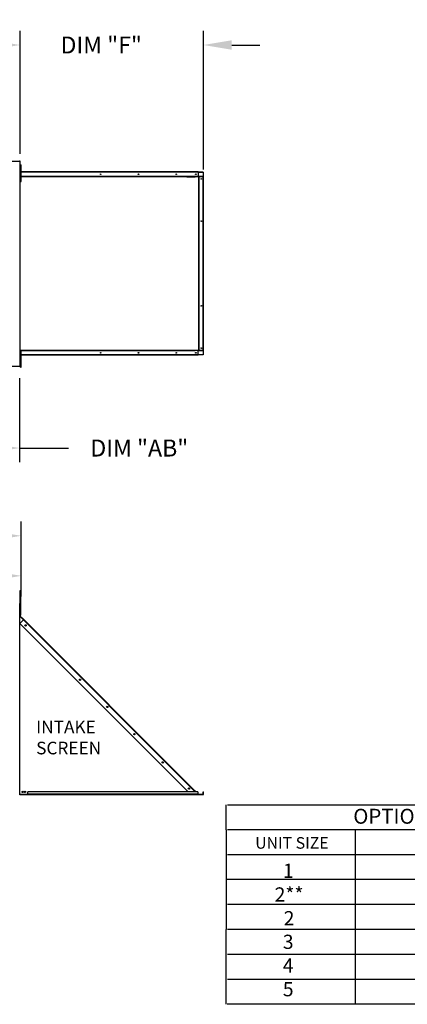
# Model space of a CAD drawing. Units: inches. Extents: x 0 to 2120, y -168 to 16.
# Drawn here: x 216 to 258, y -93 to 11 of the extents above; entities that cross this region are included whole.
import ezdxf
from ezdxf.enums import TextEntityAlignment as Align

# ---------------------------------------------------------------- set-up
doc = ezdxf.new("R2010")
doc.units = ezdxf.units.IN
doc.header["$LTSCALE"] = 4
doc.header["$MEASUREMENT"] = 0
doc.dimstyles.new('MOD', dxfattribs={"dimscale": 1.5, "dimtxt": 1.2, "dimasz": 2, "dimexe": 1, "dimexo": 0.5, "dimgap": 1, "dimtad": 0, "dimtih": 1, "dimtoh": 1, "dimdec": 4, "dimzin": 0, "dimdsep": 46, "dimtxsty": 'Standard', "dimcen": 0.09, "dimadec": 0, "dimazin": 0, "dimtfac": 1, "dimtdec": 4, "dimtofl": 0, "dimtmove": 0, "dimatfit": 3, "dimfxl": 0, "dimtolj": 1, "dimtzin": 0, "dimarcsym": 0})

# ---------------------------------------------------------------- blocks, each defined once
blk = doc.blocks.new('*D3')
at = {"color": 0, "lineweight": -2}
for p, q in [((79.87, -3.15), (79.87, 10.29)), ((216.44, -2.77), (216.44, 10.29)), ((82.87, 8.79), (128.46, 8.79)), ((213.44, 8.79), (141.66, 8.79))]:
    blk.add_line(p, q, dxfattribs=at)
at = {"color": 0}
for points in [[(82.87, 9.29), (82.87, 8.29), (79.87, 8.79)], [(213.44, 9.29), (213.44, 8.29), (216.44, 8.79)]]:
    blk.add_solid(points, dxfattribs=at)
at = {"layer": 'DEFPOINTS', "color": 0}
for p in [(216.44, 8.79), (79.87, -3.9), (216.44, -3.52)]:
    blk.add_point(p, dxfattribs=at)
at = {"color": 0, "insert": (135.06, 8.79), "char_height": 1.8, "attachment_point": 5}
blk.add_mtext('\\A1;DIM "A"', dxfattribs=at)
blk = doc.blocks.new('*D10')
at = {"color": 0, "lineweight": -2}
for p, q in [((118.35, -66.04), (118.35, -41.79)), ((216.56, -49.75), (216.56, -41.79)), ((121.35, -43.29), (159.96, -43.29)), ((213.56, -43.29), (174.96, -43.29))]:
    blk.add_line(p, q, dxfattribs=at)
at = {"color": 0}
for points in [[(121.35, -42.79), (121.35, -43.79), (118.35, -43.29)], [(213.56, -42.79), (213.56, -43.79), (216.56, -43.29)]]:
    blk.add_solid(points, dxfattribs=at)
at = {"layer": 'DEFPOINTS', "color": 0}
for p in [(216.56, -43.29), (216.56, -50.5), (118.35, -66.79)]:
    blk.add_point(p, dxfattribs=at)
at = {"color": 0, "insert": (167.46, -43.29), "char_height": 1.8, "attachment_point": 5}
blk.add_mtext('\\A1;DIM "GG"', dxfattribs=at)
blk = doc.blocks.new('*D11')
at = {"color": 0, "lineweight": -2}
for p, q in [((120.37, -53.41), (120.37, -46.04)), ((216.56, -49.75), (216.56, -46.04)), ((123.37, -47.54), (161.28, -47.54)), ((213.56, -47.54), (176.28, -47.54))]:
    blk.add_line(p, q, dxfattribs=at)
at = {"color": 0}
for points in [[(123.37, -47.04), (123.37, -48.04), (120.37, -47.54)], [(213.56, -47.04), (213.56, -48.04), (216.56, -47.54)]]:
    blk.add_solid(points, dxfattribs=at)
at = {"layer": 'DEFPOINTS', "color": 0}
for p in [(216.56, -47.54), (216.56, -50.5), (120.37, -54.16)]:
    blk.add_point(p, dxfattribs=at)
at = {"color": 0, "insert": (168.78, -47.54), "char_height": 1.8, "attachment_point": 5}
blk.add_mtext('\\A1;DIM "HH"', dxfattribs=at)
blk = doc.blocks.new('*D18')
at = {"color": 0, "lineweight": -2}
for p, q in [((187.42, -23.48), (187.42, -35.48)), ((216.38, -26.55), (216.38, -35.48)), ((190.42, -33.98), (213.38, -33.98)), ((216.38, -33.98), (221.59, -33.98))]:
    blk.add_line(p, q, dxfattribs=at)
at = {"color": 0}
for points in [[(190.42, -33.48), (190.42, -34.48), (187.42, -33.98)], [(213.38, -33.48), (213.38, -34.48), (216.38, -33.98)]]:
    blk.add_solid(points, dxfattribs=at)
at = {"layer": 'DEFPOINTS', "color": 0}
for p in [(187.42, -22.73), (216.38, -25.8), (187.42, -33.98)]:
    blk.add_point(p, dxfattribs=at)
at = {"color": 0, "insert": (229.09, -33.98), "char_height": 1.8, "attachment_point": 5}
blk.add_mtext('\\A1;DIM "AB"', dxfattribs=at)
blk = doc.blocks.new('*D28')
at = {"color": 0, "lineweight": -2}
for p, q in [((216.44, -2.77), (216.44, 10.29)), ((235.89, -4.41), (235.89, 10.29)), ((213.44, 8.79), (210.44, 8.79)), ((238.89, 8.79), (241.89, 8.79))]:
    blk.add_line(p, q, dxfattribs=at)
at = {"color": 0}
for points in [[(213.44, 9.29), (213.44, 8.29), (216.44, 8.79)], [(238.89, 9.29), (238.89, 8.29), (235.89, 8.79)]]:
    blk.add_solid(points, dxfattribs=at)
at = {"layer": 'DEFPOINTS', "color": 0}
for p in [(235.89, 8.79), (216.44, -3.52), (235.89, -5.16)]:
    blk.add_point(p, dxfattribs=at)
at = {"color": 0, "insert": (225.05, 8.79), "char_height": 1.8, "attachment_point": 5}
blk.add_mtext('\\A1;DIM "F"', dxfattribs=at)

msp = doc.modelspace()

# ---------------------------------------------------------------- linework, layer by layer
at = {"color": 7, "linetype": 'Continuous'}
for p, q in [((191.31752, -3.52303), (216.44157, -3.52303)), ((216.44157, -3.55299), (216.38582, -3.55299)), ((216.44157, -25.27908), (216.44157, -3.52303)), ((216.50116, -4.21006), (216.50116, -3.91212)), ((216.50116, -3.91212), (216.56373, -3.91212)), ((216.56373, -4.21006), (216.56373, -3.91212)), ((216.50116, -4.50801), (216.44157, -4.50801)), ((235.34935, -4.6702), (216.44157, -4.6702)), ((235.34935, -4.68905), (216.44157, -4.68905)), ((235.85936, -4.70529), (216.44157, -4.70529)), ((216.44157, -5.10389), (216.50116, -5.10389)), ((235.85936, -5.1562), (216.44157, -5.1562)), ((235.02865, -5.19129), (216.44157, -5.19129)), ((216.50116, -4.21006), (216.56373, -4.21006)), ((216.50116, -5.40183), (216.50116, -4.21006)), ((216.56373, -5.40183), (216.56373, -4.21006)), ((235.00533, -5.15627), (235.00384, -5.1562)), ((235.00682, -5.15646), (235.00533, -5.15627)), ((235.00829, -5.15677), (235.00682, -5.15646)), ((235.00975, -5.15721), (235.00829, -5.15677)), ((235.01119, -5.15778), (235.00975, -5.15721)), ((235.0126, -5.15846), (235.01119, -5.15778)), ((235.01398, -5.15927), (235.0126, -5.15846)), ((235.01532, -5.15882), (235.01325, -5.15882)), ((235.01532, -5.16019), (235.01398, -5.15927)), ((235.01532, -5.1562), (235.02865, -5.1562)), ((235.01532, -5.16019), (235.01532, -5.1562)), ((235.0182, -5.16268), (235.01532, -5.16019)), ((235.02082, -5.1657), (235.0182, -5.16268)), ((235.02312, -5.1692), (235.02082, -5.1657)), ((235.02506, -5.17311), (235.02312, -5.1692)), ((235.02661, -5.17735), (235.02506, -5.17311)), ((235.02774, -5.18185), (235.02661, -5.17735)), ((235.02842, -5.18653), (235.02774, -5.18185)), ((235.02865, -5.19129), (235.02842, -5.18653)), ((235.02865, -5.19129), (235.02865, -5.1562)), ((235.02865, -5.1562), (235.39422, -5.1562)), ((235.34935, -4.68905), (235.34935, -4.6702)), ((235.34935, -4.68905), (235.34935, -4.70529)), ((235.34935, -4.70529), (235.34935, -5.1562)), ((235.34935, -4.70529), (235.85936, -4.70529)), ((235.39422, -5.1562), (235.39422, -23.64591)), ((235.4057, -5.1562), (235.39422, -5.1562)), ((235.4057, -23.64591), (235.4057, -5.1562)), ((235.4057, -5.1562), (235.85936, -5.1562)), ((235.85936, -4.70529), (235.85936, -5.1562)), ((235.85936, -23.64591), (235.85936, -5.1562)), ((235.85936, -5.1562), (235.8756, -5.1562)), ((235.8756, -23.64591), (235.8756, -5.1562)), ((235.8756, -5.1562), (235.89445, -5.1562)), ((235.89445, -23.64591), (235.89445, -5.1562)), ((216.50116, -5.69977), (216.50116, -5.40183)), ((216.50116, -5.40183), (216.56373, -5.40183)), ((216.50116, -5.69977), (216.56373, -5.69977)), ((216.56373, -5.69977), (216.56373, -5.40183)), ((216.44157, -23.61082), (235.02865, -23.61082)), ((235.85936, -23.64591), (216.44157, -23.64591)), ((216.50116, -23.61908), (216.56373, -23.61908)), ((216.50116, -23.91702), (216.50116, -23.61908)), ((216.50116, -25.10878), (216.50116, -23.91702)), ((216.50116, -23.91702), (216.56373, -23.91702)), ((216.56373, -23.91702), (216.56373, -23.61908)), ((216.56373, -25.10878), (216.56373, -23.91702)), ((235.00384, -23.64591), (235.00533, -23.64585)), ((235.00533, -23.64585), (235.00682, -23.64566)), ((235.00682, -23.64566), (235.00829, -23.64534)), ((235.00829, -23.64534), (235.00975, -23.6449)), ((235.00975, -23.6449), (235.01119, -23.64434)), ((235.01119, -23.64434), (235.0126, -23.64365)), ((235.0126, -23.64365), (235.01398, -23.64285)), ((235.01532, -23.64329), (235.01325, -23.64329)), ((235.01398, -23.64285), (235.01532, -23.64193)), ((235.01532, -23.64193), (235.0182, -23.63944)), ((235.01532, -23.64591), (235.01532, -23.64193)), ((235.01532, -23.64591), (235.02865, -23.64591)), ((235.0182, -23.63944), (235.02082, -23.63641)), ((235.02082, -23.63641), (235.02312, -23.63292)), ((235.02312, -23.63292), (235.02506, -23.62901)), ((235.02506, -23.62901), (235.02661, -23.62477)), ((235.02661, -23.62477), (235.02774, -23.62026)), ((235.02774, -23.62026), (235.02842, -23.61559)), ((235.02842, -23.61559), (235.02865, -23.61082)), ((235.02865, -23.61082), (235.02865, -23.64591)), ((235.39422, -23.64591), (235.02865, -23.64591)), ((235.34935, -24.09683), (235.34935, -23.64591)), ((235.39422, -23.64591), (235.4057, -23.64591)), ((235.4057, -23.64591), (235.85936, -23.64591)), ((235.8756, -23.64591), (235.85936, -23.64591)), ((235.85936, -23.64591), (235.85936, -24.09683)), ((235.8756, -23.64591), (235.89445, -23.64591)), ((235.85936, -24.09683), (216.44157, -24.09683)), ((235.34935, -24.11306), (216.44157, -24.11306)), ((235.34935, -24.13192), (216.44157, -24.13192)), ((216.50116, -24.21496), (216.44157, -24.21496)), ((216.44157, -24.81084), (216.50116, -24.81084)), ((235.34935, -24.11306), (235.34935, -24.09683)), ((235.85936, -24.09683), (235.34935, -24.09683)), ((235.34935, -24.11306), (235.34935, -24.13192)), ((191.31752, -25.27908), (216.44157, -25.27908)), ((216.38582, -25.24912), (216.44157, -25.24912)), ((216.50116, -25.40672), (216.50116, -25.10878)), ((216.50116, -25.10878), (216.56373, -25.10878)), ((216.50116, -25.40672), (216.56373, -25.40672)), ((216.56373, -25.40672), (216.56373, -25.10878)), ((216.46108, -49.39219), (216.46108, -49.10033)), ((216.46108, -49.10033), (216.53988, -49.10033)), ((216.53988, -49.39219), (216.53988, -49.10033)), ((216.46108, -51.72707), (216.46108, -49.39219)), ((216.46108, -49.39219), (216.53988, -49.39219)), ((216.53988, -51.72707), (216.53988, -49.39219)), ((216.38126, -50.48456), (216.40271, -50.48456)), ((216.40271, -54.55085), (216.40271, -50.48456)), ((216.46108, -51.07039), (216.40271, -51.07039)), ((216.40271, -51.65411), (216.46108, -51.65411)), ((216.42322, -51.77976), (216.40271, -51.77976)), ((216.41389, -51.80675), (216.42839, -51.79225)), ((216.41389, -51.80675), (216.81157, -52.20443)), ((216.42322, -51.65411), (216.42322, -51.77976)), ((216.42322, -52.59278), (216.79908, -52.21692)), ((216.42839, -51.79225), (216.82607, -52.18993)), ((216.79908, -52.21692), (216.44088, -51.85872)), ((216.46108, -51.72707), (216.53988, -51.72707)), ((234.92543, -70.34327), (216.79908, -52.21692)), ((216.82607, -52.18993), (234.95242, -70.31628)), ((216.42322, -52.59278), (234.28522, -70.45478)), ((216.38126, -54.55085), (216.40271, -54.55085)), ((235.85611, -70.73964), (216.44088, -70.73964)), ((235.85611, -70.77382), (216.44088, -70.77382)), ((235.30129, -70.45478), (217.2778, -70.45478)), ((217.2778, -70.70147), (217.2778, -70.45478)), ((235.30129, -70.70147), (217.2778, -70.70147)), ((217.2778, -70.73964), (217.2778, -70.70147)), ((235.30129, -70.73964), (217.2778, -70.73964)), ((234.81392, -70.45478), (234.92543, -70.34327)), ((234.92543, -70.34327), (234.93792, -70.33078)), ((235.03694, -70.45478), (234.92543, -70.34327)), ((234.93792, -70.33078), (234.95242, -70.31628)), ((234.93792, -70.33078), (235.06192, -70.45478)), ((235.09093, -70.45478), (234.95242, -70.31628)), ((235.30129, -70.45478), (235.30129, -70.70147)), ((235.3501, -70.71396), (235.30129, -70.66515)), ((235.30129, -70.69415), (235.3356, -70.72846)), ((235.30129, -70.70147), (235.30129, -70.73964)), ((235.3356, -70.72846), (235.3501, -70.71396)), ((235.36259, -70.71913), (235.36259, -70.73964)), ((235.36259, -70.71913), (235.85611, -70.71913)), ((235.85611, -70.71913), (235.85611, -70.73964)), ((235.85611, -70.77382), (235.85611, -70.73964)), ((235.87377, -70.70147), (235.87377, -70.45478)), ((235.87377, -70.45478), (235.89428, -70.45478)), ((235.87377, -70.70147), (235.89428, -70.70147)), ((235.89428, -70.70147), (235.89428, -70.45478))]:
    msp.add_line(p, q, dxfattribs=at)
for p, q in [((234.11263, -5.1562), (235.00324, -5.1562)), ((234.13744, -5.19129), (235.01532, -5.19129)), ((216.40271, -70.77382), (216.40271, -51.65411)), ((216.44088, -70.73964), (216.40271, -70.73964)), ((216.44088, -70.77382), (216.40271, -70.77382))]:
    msp.add_line(p, q)
at = {"color": 7}
for p, q in [((238.29166, -74.49057), (238.29166, -71.84722)), ((238.43043, -71.84722), (293.05494, -71.84722)), ((238.29166, -74.49057), (238.29166, -77.13573)), ((252.00508, -74.49057), (238.43043, -74.49057)), ((252.00508, -74.49057), (252.00508, -93.00847)), ((293.05494, -74.49238), (252.00508, -74.49238)), ((238.29166, -77.13573), (238.29166, -79.78089)), ((293.05494, -77.13573), (238.43043, -77.13573)), ((238.29166, -79.78089), (238.29166, -82.42604)), ((293.05494, -79.78089), (238.42274, -79.78089)), ((238.29166, -82.42604), (238.29166, -85.0712)), ((293.05494, -82.42604), (238.43043, -82.42604)), ((238.29166, -93.00667), (238.29166, -85.0712)), ((293.05494, -85.0712), (238.43043, -85.0712)), ((293.05494, -87.71636), (238.43043, -87.71636)), ((293.05494, -90.36151), (238.43043, -90.36151)), ((293.05494, -93.00667), (238.42274, -93.00667))]:
    msp.add_line(p, q, dxfattribs=at)
at = {"color": 7, "linetype": 'Continuous'}
for centre, radius in [((224.99142, -4.93205), 0.03404), ((229.00254, -4.93205), 0.03404), ((233.01367, -4.93205), 0.03404), ((235.08749, -4.93205), 0.03404), ((235.66083, -5.41806), 0.03404), ((235.66083, -9.90956), 0.03404), ((235.66083, -18.89256), 0.03404), ((224.99142, -23.87006), 0.03404), ((229.00254, -23.87006), 0.03404), ((233.01367, -23.87006), 0.03404), ((235.08749, -23.87006), 0.03404), ((235.66083, -23.38405), 0.03404), ((217.02716, -52.79387), 0.07121), ((217.02716, -52.79387), 0.03703), ((222.80082, -58.56753), 0.07121), ((222.80082, -58.56753), 0.03703), ((225.68766, -61.45436), 0.07121), ((225.68766, -61.45436), 0.03703), ((228.57449, -64.34119), 0.07121), ((228.57449, -64.34119), 0.03703), ((231.57233, -67.34509), 0.07121), ((231.57233, -67.34509), 0.03703), ((216.72631, -70.47529), 0.07121), ((216.72631, -70.47529), 0.03703), ((216.97812, -70.47529), 0.07121), ((216.97812, -70.47529), 0.03703), ((234.34815, -70.11485), 0.07121), ((234.34815, -70.11485), 0.03703)]:
    msp.add_circle(centre, radius, dxfattribs=at)
for centre, radius, start, end in [((216.44088, -51.77976), 0.01766, 180, 225), ((235.36259, -70.70147), 0.03817, 225, 270), ((235.36259, -70.70147), 0.01766, 225, 270), ((235.85611, -70.70147), 0.01766, 270, 0), ((235.85611, -70.70147), 0.03817, 270, 0)]:
    msp.add_arc(centre, radius, start, end, dxfattribs=at)

# ---------------------------------------------------------------- texts
at = {"linetype": 'Continuous'}
for s, p in [('INTAKE', (218.14997, -64.25001)), ('SCREEN', (218.14997, -66.48334))]:
    msp.add_text(s, height=1.339994, dxfattribs=at).set_placement(p)
at = {"color": 7}
for s, height, p in [('OPTIONAL MIXING BOX FILTERS', 1.5870937, (267.72056, -73.05375)), ('UNIT SIZE', 1.23, (245.2785, -75.88113)), ('1', 1.50774, (244.89156, -78.83798)), ('2**', 1.507739, (244.97836, -81.35088)), ('2', 1.50774, (244.97836, -83.87334)), ('3', 1.50774, (244.88425, -86.37668)), ('4', 1.50774, (244.88425, -88.88957)), ('5', 1.50774, (244.88425, -91.40247))]:
    msp.add_text(s, height=height, dxfattribs=at).set_placement(p, align=Align.MIDDLE_CENTER)

# ---------------------------------------------------------------- dimensions: what is measured, and where the dimension line sits
for base, p1, p2, text, picture, middle in [((216.44157, 8.79194), (79.86854, -3.89991), (216.44157, -3.52303), 'DIM "A"', '*D3', (135.05635, 8.79194)), ((235.89445, 8.79194), (216.44157, -3.52303), (235.89445, -5.1562), 'DIM "F"', '*D28', (225.05313, 8.79194)), ((216.56326, -47.5427), (120.36972, -54.1557), (216.56326, -50.49702), 'DIM "HH"', '*D11', (168.77931, -47.5427))]:
    dim = msp.add_linear_dim(base=base, p1=p1, p2=p2, text=text, dimstyle='MOD')
    dim.commit()
    dim.dimension.update_dxf_attribs({"geometry": picture, "text_midpoint": middle, "dimtype": 160})
dim = msp.add_linear_dim(base=(187.41573, -33.97604), p1=(216.38499, -25.79918), p2=(187.41573, -22.73005), text='DIM "AB"', dimstyle='MOD', dxfattribs=at)
dim.commit()
dim.dimension.update_dxf_attribs({"geometry": '*D18', "text_midpoint": (229.08999, -33.97604), "dimtype": 160})
dim = msp.add_linear_dim(base=(216.56325, -43.28709), p1=(118.34723, -66.78976), p2=(216.56325, -50.49688), text='DIM "GG"', dimstyle='MOD')
dim.commit()
dim.dimension.update_dxf_attribs({"geometry": '*D10', "text_midpoint": (167.45524, -43.28709)})

doc.saveas('drawing.dxf')
